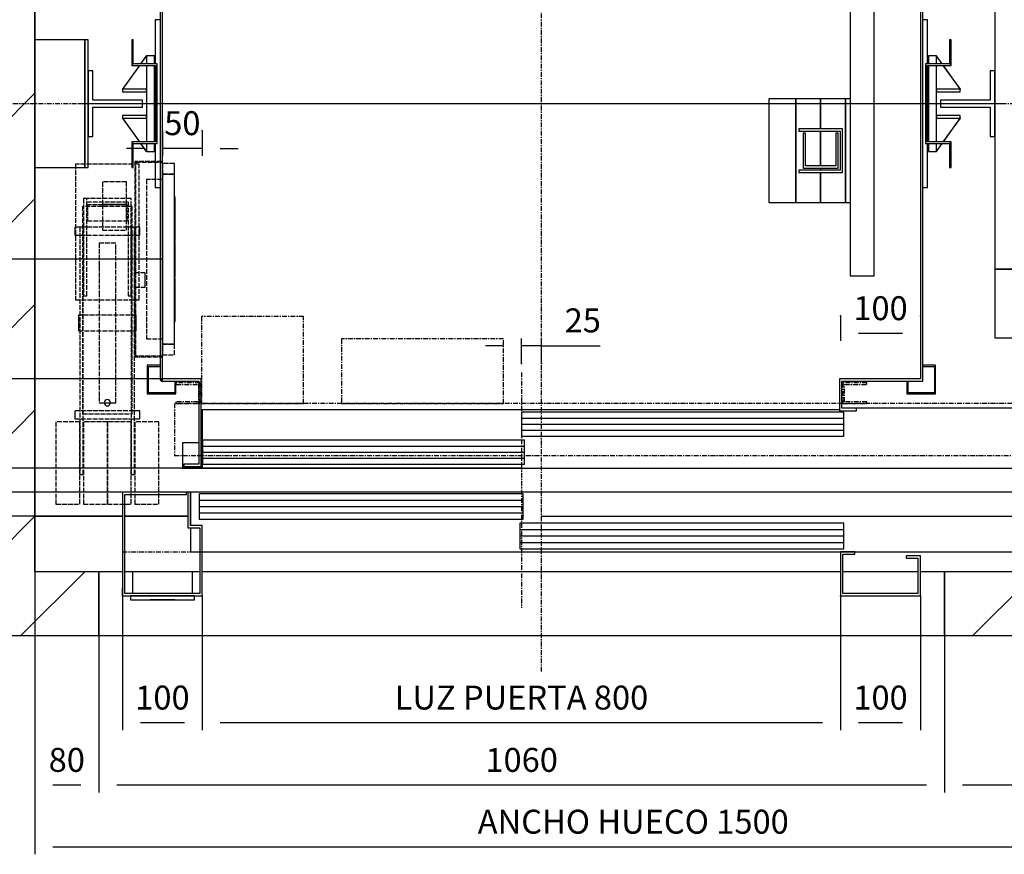
# Model space of a CAD drawing. Extents: x 10 to 2370, y 10 to 287.
# Drawn here: x 54 to 136, y 114 to 183 of the extents above; entities that cross this region are included whole.
import ezdxf

# ---------------------------------------------------------------- set-up
doc = ezdxf.new("R2010")
doc.units = 0
doc.header["$LTSCALE"] = 0.5
doc.header["$MEASUREMENT"] = 0
doc.linetypes.add('ACAD_ISO02W100', pattern=[15, 12, -3])
doc.linetypes.add('ACAD_ISO10W100', pattern=[18.5, 12, -3, 0.5, -3])
doc.layers.get('0').update_dxf_attribs({"linetype": 'CONTINUOUS'})
for name, color, linetype in [('3', 5, 'ACAD_ISO02W100'), ('6', 7, 'CONTINUOUS'), ('7', 6, 'ACAD_ISO10W100'), ('8', 3, 'CONTINUOUS'), ('9', 7, 'CONTINUOUS')]:
    doc.layers.add(name, color=color, linetype=linetype)
doc.styles.add('LD', font='ARIALUNI.TTF')
doc.dimstyles.new('LIFT', dxfattribs={"dimtxt": 2, "dimasz": 1.5, "dimexe": 0.6, "dimexo": 0, "dimgap": 0.5, "dimtad": 1, "dimdec": 0, "dimzin": 0, "dimdsep": 46, "dimtxsty": 'LD', "dimcen": 0, "dimdle": 3.5, "dimclrd": 1, "dimclre": 1, "dimclrt": 5, "dimadec": 0, "dimazin": 0, "dimtfac": 1, "dimtdec": 0, "dimtix": 1, "dimtmove": 1, "dimatfit": 3, "dimfxl": 0, "dimtolj": 1, "dimtzin": 0, "dimarcsym": 0})

# ---------------------------------------------------------------- blocks, each defined once
blk = doc.blocks.new('LD_20170427103204_00000003')
for p, q in [((0, -70), (0, 1300)), ((0, 957), (0, 597)), ((0, 437), (0, 0)), ((0, 0), (110, 0)), ((110, 0), (0, 0)), ((0, 0), (0, -70)), ((113, 0), (192, 0)), ((192, 0), (113, 0)), ((80.25, -70), (0, -70)), ((80.25, -150), (80.25, -70)), ((1500.25, -70), (1140.25, -70)), ((1140.25, -70), (1140.25, -150)), ((-150, -150), (0, -150)), ((0, -150), (80.25, -150)), ((1140.25, -150), (1500.25, -150))]:
    blk.add_line(p, q)
blk = doc.blocks.new('LD_20170427103204_00000004')
for p, q in [((62.75, 80), (0, 80)), ((0, 80), (0, -80)), ((66.75, 80), (62.75, 80)), ((62.75, 80), (62.75, -80)), ((62.75, -80), (62.75, 80)), ((66.75, -80), (66.75, 80)), ((0, -80), (62.75, -80)), ((62.75, -80), (66.75, -80))]:
    blk.add_line(p, q)
blk = doc.blocks.new('LD_20170427103204_00000005')
at = {"layer": '7'}
for p, q in [((0, -712), (0, 978)), ((-830, 0), (1060.25, 0))]:
    blk.add_line(p, q, dxfattribs=at)
blk = doc.blocks.new('*D53')
at = {"layer": '9', "color": 1}
for p, q in [((168.78, 176.467), (170.88, 176.467)), ((170.28, 174.967), (170.28, 143.5)), ((97.333, 142), (170.88, 142))]:
    blk.add_line(p, q, dxfattribs=at)
for p in [(168.79, 176.467), (97.343, 142)]:
    blk.add_point(p, dxfattribs=at)
for points in [[(170.28, 176.467), (170.53, 174.967), (170.03, 174.967), (170.28, 176.467)], [(170.28, 142), (170.03, 143.5), (170.53, 143.5), (170.28, 142)]]:
    blk.add_solid(points, dxfattribs=at)
at = {"layer": '9', "color": 5, "insert": (169.78, 159.233), "char_height": 2, "attachment_point": 8, "rotation": 90, "style": 'LD'}
blk.add_mtext('517', dxfattribs=at)
blk = doc.blocks.new('LD_20170427103204_00000014')
for p, q in [((0, 498.5), (-4, 498.5)), ((-4, 498.5), (-4, 368.5)), ((0, 368.5), (0, 498.5)), ((-297, 473.5), (-297, 387.5)), ((-70, 473.5), (-297, 473.5)), ((-230, 476.5), (-230, 473.5)), ((-4, 476.5), (-230, 476.5)), ((-70, 387.5), (-70, 473.5)), ((-4, 390.5), (-4, 476.5)), ((-267, 387.5), (-297, 387.5)), ((-297, 387.5), (-297, -387.5)), ((-297, 387.5), (-70, 387.5)), ((-267, -387.5), (-267, 387.5)), ((-70, 390.5), (-4, 390.5)), ((-4, 368.5), (0, 368.5)), ((0, -368.5), (-4, -368.5)), ((-4, -368.5), (-4, -498.5)), ((0, -498.5), (0, -368.5)), ((-297, -387.5), (-267, -387.5)), ((-70, -387.5), (-297, -387.5)), ((-297, -387.5), (-297, -473.5)), ((-70, -473.5), (-70, -387.5)), ((-4, -390.5), (-70, -390.5)), ((-4, -476.5), (-4, -390.5)), ((-297, -473.5), (-70, -473.5)), ((-230, -473.5), (-230, -476.5)), ((-230, -476.5), (-4, -476.5)), ((-4, -498.5), (0, -498.5))]:
    blk.add_line(p, q)
blk = doc.blocks.new('LD_20170427103204_00000015')
for p, q in [((-478, 528), (-478, -526.5)), ((478, 528), (-478, 528)), ((-475, -526.5), (-475, 525)), ((-475, 525), (475, 525)), ((475, 525), (475, -525)), ((478, -528), (478, 528)), ((-478, -526.5), (-475, -526.5)), ((-426.5, -525), (-476.5, -525)), ((-476.5, -525), (-476.5, -528)), ((-476.5, -528), (-429.5, -528)), ((-429.5, -528), (-429.5, -632)), ((-426.5, -635), (-426.5, -525)), ((373.5, -525), (373.5, -565)), ((475, -525), (373.5, -525)), ((376.5, -562), (376.5, -528)), ((376.5, -528), (478, -528)), ((-426.5, -563.5), (373.5, -563.5)), ((373.5, -565), (395, -565)), ((395, -562), (376.5, -562)), ((395, -565), (395, -562)), ((-429.5, -632), (-448, -632)), ((-448, -632), (-448, -635)), ((-448, -635), (-426.5, -635))]:
    blk.add_line(p, q)
blk = doc.blocks.new('LD_20170427103204_00000016')
for p, q in [((-484, 105), (-484, 50)), ((-478, 105), (-484, 105)), ((484, 105), (478, 105)), ((484, 50), (484, 105)), ((-511.5, 80), (-513.5, 80)), ((-513.5, 80), (-513.5, 50)), ((-511.5, 50), (-511.5, 80)), ((513.5, 80), (511.5, 80)), ((511.5, 80), (511.5, 50)), ((513.5, 50), (513.5, 80)), ((-513.5, 50), (-513.5, 48)), ((-481.5, 50), (-513.5, 50)), ((-513.5, 50), (-511.5, 50)), ((-481.5, -50), (-481.5, 50)), ((513.5, 50), (481.5, 50)), ((481.5, 50), (481.5, -50)), ((511.5, 50), (513.5, 50)), ((513.5, 48), (513.5, 50)), ((-513.5, 48), (-483.5, 48)), ((-484, 48), (-484, -48)), ((-483.5, 48), (-483.5, -48)), ((483.5, 48), (513.5, 48)), ((483.5, -48), (483.5, 48)), ((484, -48), (484, 48)), ((-513.5, -48), (-513.5, -50)), ((-483.5, -48), (-513.5, -48)), ((513.5, -48), (483.5, -48)), ((513.5, -50), (513.5, -48)), ((-513.5, -50), (-481.5, -50)), ((-511.5, -50), (-513.5, -50)), ((-513.5, -50), (-513.5, -80)), ((-511.5, -80), (-511.5, -50)), ((-484, -50), (-484, -105)), ((481.5, -50), (513.5, -50)), ((484, -105), (484, -50)), ((513.5, -50), (511.5, -50)), ((511.5, -50), (511.5, -80)), ((513.5, -80), (513.5, -50)), ((-513.5, -80), (-511.5, -80)), ((511.5, -80), (513.5, -80)), ((-484, -105), (-478, -105)), ((478, -105), (484, -105))]:
    blk.add_line(p, q)
blk = doc.blocks.new('LD_20170427103204_00000017')
for p, q in [((34.125, 41.25), (28.125, 41.25)), ((28.125, 41.25), (28.125, 4.5)), ((34.125, -41.25), (34.125, 41.25)), ((28.125, 4.5), (-34.125, 4.5)), ((-34.125, 4.5), (-34.125, -4.5)), ((-34.125, -4.5), (28.125, -4.5)), ((28.125, -4.5), (28.125, -41.25)), ((28.125, -41.25), (34.125, -41.25))]:
    blk.add_line(p, q)
blk = doc.blocks.new('LD_20170427103204_00000018')
at = {"layer": '3'}
for p, q in [((40, 199), (-40, 199)), ((-40, 199), (-40, 29)), ((40, 29), (40, 199)), ((23.8, 176.8), (-6.2, 176.8)), ((-6.2, 176.8), (-6.2, 148.7)), ((23.8, 148.7), (23.8, 176.8)), ((29.9, 156), (-29.9, 156)), ((-29.9, 156), (-29.9, 34)), ((-29.8, 156), (-29.8, 34)), ((-29.8, 156), (-29.8, 34)), ((-25.8, 156), (-29.8, 156)), ((-25.8, 156), (-29.8, 156)), ((-25.9, 152), (25.9, 152)), ((-25.9, 34), (-25.9, 152)), ((-25.8, 34), (-25.8, 156)), ((-25.8, 34), (-25.8, 156)), ((-6.2, 148.7), (-6.2, 116.2)), ((23.8, 148.7), (-6.2, 148.7)), ((-6.2, 148.7), (23.8, 148.7)), ((23.8, 116.2), (23.8, 148.7)), ((25.9, 152), (25.9, 34)), ((29.9, 34), (29.9, 156)), ((31, 146), (-31, 146)), ((-31, 146), (-31, -114)), ((-25, 148), (-25, 128)), ((25, 148), (-25, 148)), ((25, 128), (25, 148)), ((31, -114), (31, 146)), ((-25, 128), (25, 128)), ((-40.9, 120), (-40.9, 119.6)), ((40.8, 120), (-40.9, 120)), ((-40.9, 119.6), (-40.9, 118.5)), ((-40.9, 118.5), (-40.9, 116.9)), ((-40.9, 116.9), (-40.9, 115)), ((-40.9, 115), (-40.9, 113.1)), ((-40.9, 113.1), (-40.9, 111.5)), ((-40.9, 111.5), (-40.9, 110.4)), ((-30.5, 120), (-34.5, 120)), ((-34.5, 120), (-34.5, -190)), ((-30.5, -190), (-30.5, 120)), ((-6.2, 116.2), (23.8, 116.2)), ((34, 120), (30, 120)), ((30, 120), (30, -190)), ((34, -190), (34, 120)), ((40.8, 119.6), (40.8, 120)), ((40.8, 118.5), (40.8, 119.6)), ((40.8, 116.9), (40.8, 118.5)), ((40.8, 115), (40.8, 116.9)), ((40.8, 113.1), (40.8, 115)), ((40.8, 111.5), (40.8, 113.1)), ((40.8, 110.4), (40.8, 111.5)), ((-40.9, 110.4), (-40.9, 110)), ((-40.9, 110), (40.8, 110)), ((-10.5, 100), (-10.5, 92.4)), ((10.5, 100), (-10.5, 100)), ((10.5, 92.4), (10.5, 100)), ((40.8, 110), (40.8, 110.4)), ((-10.5, 92.4), (-10.5, 70.7)), ((10.5, 70.7), (10.5, 92.4)), ((-10.5, 70.7), (-10.5, 38.3)), ((10.5, 38.3), (10.5, 70.7)), ((34.5, 63), (34.5, 62.3)), ((47.5, 63), (34.5, 63)), ((34.5, 62.3), (34.5, 60.4)), ((47.5, 62.3), (47.5, 63)), ((47.5, 60.4), (47.5, 62.3)), ((34.5, 60.4), (34.5, 57.4)), ((34.5, 57.4), (34.5, 54)), ((34.5, 54), (34.5, 50.6)), ((34.5, 50.6), (34.5, 47.6)), ((47.5, 57.4), (47.5, 60.4)), ((47.5, 54), (47.5, 57.4)), ((47.5, 50.6), (47.5, 54)), ((47.5, 47.6), (47.5, 50.6)), ((-10.5, 38.3), (-10.5, 0)), ((10.5, 0), (10.5, 38.3)), ((34.5, 47.6), (34.5, 45.7)), ((34.5, 45.7), (34.5, 45)), ((34.5, 45), (47.5, 45)), ((47.5, 45.7), (47.5, 47.6)), ((47.5, 45), (47.5, 45.7)), ((-40, 29), (40, 29)), ((-29.9, 34), (-25.9, 34)), ((-29.8, 34), (-25.8, 34)), ((-29.8, 34), (-25.8, 34)), ((25.9, 34), (29.9, 34)), ((-36.2, 9.8), (-36.2, 9.1)), ((36.2, 9.8), (-36.2, 9.8)), ((-36.2, 9.1), (-36.2, 7)), ((-36.2, 7), (-36.2, 3.8)), ((-36.2, 3.8), (-36.2, 0)), ((36.2, 9.1), (36.2, 9.8)), ((36.2, 7), (36.2, 9.1)), ((36.2, 3.8), (36.2, 7)), ((36.2, 0), (36.2, 3.8)), ((-36.2, 0), (-36.2, -3.8)), ((-36.2, -3.8), (-36.2, -7)), ((-36.2, -7), (-36.2, -9.1)), ((-36.2, -9.1), (-36.2, -9.8)), ((-36.2, -9.8), (36.2, -9.8)), ((-10.5, 0), (-10.5, -38.3)), ((10.5, -38.3), (10.5, 0)), ((36.2, -3.8), (36.2, 0)), ((36.2, -7), (36.2, -3.8)), ((36.2, -9.1), (36.2, -7)), ((36.2, -9.8), (36.2, -9.1)), ((-10.5, -38.3), (-10.5, -70.7)), ((10.5, -70.7), (10.5, -38.3)), ((-10.5, -70.7), (-10.5, -92.4)), ((10.5, -92.4), (10.5, -70.7)), ((-10.5, -92.4), (-10.5, -100)), ((-3.7, -98.5), (-4, -100)), ((-2.8, -97.2), (-3.7, -98.5)), ((-1.5, -96.3), (-2.8, -97.2)), ((0, -96), (-1.5, -96.3)), ((1.5, -96.3), (0, -96)), ((2.8, -97.2), (1.5, -96.3)), ((3.7, -98.5), (2.8, -97.2)), ((4, -100), (3.7, -98.5)), ((10.5, -100), (10.5, -92.4)), ((-40.9, -110), (-40.9, -110.4)), ((40.8, -110), (-40.9, -110)), ((-40.9, -110.4), (-40.9, -111.5)), ((-10.5, -100), (10.5, -100)), ((-4, -100), (-3.7, -101.5)), ((-3.7, -101.5), (-2.8, -102.8)), ((-2.8, -102.8), (-1.5, -103.7)), ((-1.5, -103.7), (0, -104)), ((0, -104), (1.5, -103.7)), ((1.5, -103.7), (2.8, -102.8)), ((2.8, -102.8), (3.7, -101.5)), ((3.7, -101.5), (4, -100)), ((40.8, -110.4), (40.8, -110)), ((40.8, -111.5), (40.8, -110.4)), ((-40.9, -111.5), (-40.9, -113.1)), ((-40.9, -113.1), (-40.9, -115)), ((-40.9, -115), (-40.9, -116.9)), ((-40.9, -116.9), (-40.9, -118.5)), ((-40.9, -118.5), (-40.9, -119.6)), ((-40.9, -119.6), (-40.9, -120)), ((-40.9, -120), (40.8, -120)), ((-31, -114), (31, -114)), ((40.8, -113.1), (40.8, -111.5)), ((40.8, -115), (40.8, -113.1)), ((40.8, -116.9), (40.8, -115)), ((40.8, -118.5), (40.8, -116.9)), ((40.8, -119.6), (40.8, -118.5)), ((40.8, -120), (40.8, -119.6)), ((-34.5, -124), (-64.5, -124)), ((-64.5, -124), (-64.5, -227)), ((-34.5, -227), (-34.5, -124)), ((0, -124), (-30, -124)), ((-30, -124), (-30, -227)), ((30, -124), (0, -124)), ((0, -124), (0, -227)), ((0, -227), (0, -124)), ((30, -227), (30, -124)), ((64.5, -124), (34.5, -124)), ((34.5, -124), (34.5, -227)), ((64.5, -227), (64.5, -124)), ((-34.5, -190), (-30.5, -190)), ((30, -190), (34, -190)), ((-64.5, -227), (-34.5, -227)), ((-30, -227), (0, -227)), ((0, -227), (30, -227)), ((34.5, -227), (64.5, -227))]:
    blk.add_line(p, q, dxfattribs=at)
blk = doc.blocks.new('LD_20170427103204_00000019')
for p, q in [((-28.125, 41.25), (-34.125, 41.25)), ((-34.125, 41.25), (-34.125, -41.25)), ((-28.125, 4.5), (-28.125, 41.25)), ((34.125, 4.5), (-28.125, 4.5)), ((34.125, -4.5), (34.125, 4.5)), ((-28.125, -4.5), (34.125, -4.5)), ((-28.125, -41.25), (-28.125, -4.5)), ((-34.125, -41.25), (-28.125, -41.25))]:
    blk.add_line(p, q)
blk = doc.blocks.new('LD_20170427103204_0000001A')
for p, q in [((-0.1, 60.1), (-7.3, 50)), ((-7, 50), (0.1, 59.9)), ((0.1, 59.9), (-0.1, 60.1)), ((10, 60), (0, 60)), ((0, 60), (0, 50)), ((10, 50), (10, 60)), ((-8.7, 48), (-30.1, 18.1)), ((-29.9, 17.9), (-8.4, 48)), ((0, 48), (0, -48)), ((10, -48), (10, 48)), ((-30.1, 18.1), (-29.9, 17.9)), ((-30, 18.2), (-30, 14.8)), ((0, 18.2), (-30, 18.2)), ((-30, 14.8), (0, 14.8)), ((0, 14.8), (0, 18.2)), ((-29.9, -17.9), (-30.1, -18.1)), ((-30.1, -18.1), (-8.7, -48)), ((-30, -14.8), (-30, -18.2)), ((0, -14.8), (-30, -14.8)), ((-30, -18.2), (0, -18.2)), ((-8.4, -48), (-29.9, -17.9)), ((0, -18.2), (0, -14.8)), ((-7.3, -50), (-0.1, -60.1)), ((0.1, -59.9), (-7, -50)), ((-0.1, -60.1), (0.1, -59.9)), ((0, -50), (0, -60)), ((0, -60), (10, -60)), ((10, -60), (10, -50))]:
    blk.add_line(p, q)
blk = doc.blocks.new('LD_20170427103204_0000001B')
for p, q in [((0, 60), (-10, 60)), ((-10, 60), (-10, 50)), ((0.1, 60.1), (-0.1, 59.9)), ((-0.1, 59.9), (7, 50)), ((0, 50), (0, 60)), ((7.3, 50), (0.1, 60.1)), ((-10, 48), (-10, -48)), ((0, -48), (0, 48)), ((8.4, 48), (29.9, 17.9)), ((30.1, 18.1), (8.7, 48)), ((30, 18.2), (0, 18.2)), ((0, 18.2), (0, 14.8)), ((0, 14.8), (30, 14.8)), ((29.9, 17.9), (30.1, 18.1)), ((30, 14.8), (30, 18.2)), ((30, -14.8), (0, -14.8)), ((0, -14.8), (0, -18.2)), ((0, -18.2), (30, -18.2)), ((29.9, -17.9), (8.4, -48)), ((8.7, -48), (30.1, -18.1)), ((30.1, -18.1), (29.9, -17.9)), ((30, -18.2), (30, -14.8)), ((-10, -50), (-10, -60)), ((-10, -60), (0, -60)), ((7, -50), (-0.1, -59.9)), ((-0.1, -59.9), (0.1, -60.1)), ((0, -60), (0, -50)), ((0.1, -60.1), (7.3, -50))]:
    blk.add_line(p, q)
blk = doc.blocks.new('LD_20170427103204_0000001C')
at = {"layer": '7'}
blk.add_line((-579.125, 0), (579.125, 0), dxfattribs=at)
blk = doc.blocks.new('*D84')
at = {"layer": '9', "color": 1}
for p, q in [((65.667, 223.467), (36.691, 223.467)), ((37.291, 221.967), (37.291, 154.967)), ((65.667, 153.467), (36.691, 153.467))]:
    blk.add_line(p, q, dxfattribs=at)
for p in [(65.657, 223.467), (65.657, 153.467)]:
    blk.add_point(p, dxfattribs=at)
for points in [[(37.291, 223.467), (37.541, 221.967), (37.041, 221.967), (37.291, 223.467)], [(37.291, 153.467), (37.041, 154.967), (37.541, 154.967), (37.291, 153.467)]]:
    blk.add_solid(points, dxfattribs=at)
at = {"layer": '9', "color": 5, "insert": (36.791, 188.467), "char_height": 2, "attachment_point": 8, "rotation": 90, "style": 'LD'}
blk.add_mtext('FONDO EXTERNO CABINA 1050', dxfattribs=at)
blk = doc.blocks.new('*D85')
at = {"layer": '9', "color": 1}
for p, q in [((65.667, 174.21), (65.667, 172.11)), ((69, 174.21), (69, 172.11)), ((64.167, 172.71), (62.667, 172.71)), ((69, 172.71), (65.667, 172.71)), ((70.5, 172.71), (72, 172.71))]:
    blk.add_line(p, q, dxfattribs=at)
for p in [(65.667, 174.2), (69, 174.2)]:
    blk.add_point(p, dxfattribs=at)
for points in [[(65.667, 172.71), (64.167, 172.46), (64.167, 172.96), (65.667, 172.71)], [(69, 172.71), (70.5, 172.96), (70.5, 172.46), (69, 172.71)]]:
    blk.add_solid(points, dxfattribs=at)
at = {"layer": '9', "color": 5, "insert": (67.333, 173.21), "char_height": 2, "attachment_point": 8, "style": 'LD'}
blk.add_mtext('50', dxfattribs=at)
blk = doc.blocks.new('LD_20170427103204_00000021')
for p, q in [((-458, 724), (-494, 724)), ((-494, 724), (-494, 688)), ((-492.5, 722.5), (-459.5, 722.5)), ((-492.5, 689.5), (-492.5, 722.5)), ((-459.5, 722.5), (-459.5, 708)), ((-458, 708), (-458, 724)), ((458, 724), (458, 708)), ((494, 724), (458, 724)), ((459.5, 708), (459.5, 722.5)), ((459.5, 722.5), (492.5, 722.5)), ((492.5, 722.5), (492.5, 689.5)), ((494, 688), (494, 724)), ((-494, 688), (-478, 688)), ((-478, 689.5), (-492.5, 689.5)), ((492.5, 689.5), (478, 689.5)), ((478, 688), (494, 688)), ((-494, -328), (-494, -364)), ((-478, -328), (-494, -328)), ((-492.5, -362.5), (-492.5, -329.5)), ((-492.5, -329.5), (-478, -329.5)), ((494, -328), (478, -328)), ((478, -329.5), (492.5, -329.5)), ((492.5, -329.5), (492.5, -362.5)), ((494, -364), (494, -328)), ((-459.5, -348), (-459.5, -362.5)), ((-458, -364), (-458, -348)), ((458, -348), (458, -364)), ((459.5, -362.5), (459.5, -348)), ((-494, -364), (-458, -364)), ((-459.5, -362.5), (-492.5, -362.5)), ((458, -364), (494, -364)), ((492.5, -362.5), (459.5, -362.5))]:
    blk.add_line(p, q)
blk = doc.blocks.new('LD_20170427103204_00000022')
for p, q in [((825, 75), (420, 75)), ((-400, 73.5), (-400, 0)), ((403.95, 70), (0.05, 70)), ((0.05, 70), (0.05, 40)), ((403.95, 40), (403.95, 70)), ((0.05, 40), (403.95, 40)), ((-425, 31.8), (-425, 3)), ((-404.5, 31.8), (-425, 31.8)), ((-400, 31.8), (-401.5, 31.8)), ((3.95, 35), (-399.95, 35)), ((-399.95, 35), (-399.95, 5)), ((3.95, 5), (3.95, 35)), ((-425, 3), (-425, 0)), ((-423, 3), (-425, 3)), ((-425, 0), (-400, 0)), ((-400, 3), (-401.5, 3)), ((-400, 0), (825, 0)), ((-399.95, 5), (3.95, 5))]:
    blk.add_line(p, q)
at = {"layer": '7'}
for p, q in [((-273, 190), (-401, 190)), ((-401, 190), (-401, 81)), ((-273, 81), (-273, 190)), ((-22.5, 162), (-225.5, 162)), ((-225.5, 162), (-225.5, 81)), ((-22.5, 81), (-22.5, 162)), ((0, 120), (0, -175)), ((-403, 107), (-433, 107)), ((-433, 107), (-433, 105)), ((-433, 105), (-405, 105)), ((-405, 105), (-405, 83)), ((-403, 81), (-403, 107)), ((403, 107), (403, 81)), ((433, 107), (403, 107)), ((405, 83), (405, 105)), ((405, 105), (433, 105)), ((433, 105), (433, 107)), ((825, 81), (-435, 81)), ((-435, 81), (-435, 16)), ((-405, 83), (-433, 83)), ((-433, 83), (-433, 81)), ((-433, 81), (-403, 81)), ((-401, 81), (-273, 81)), ((-225.5, 81), (-22.5, 81)), ((403, 81), (433, 81)), ((433, 83), (405, 83)), ((433, 81), (433, 83)), ((-435, 16), (825, 16))]:
    blk.add_line(p, q, dxfattribs=at)
at = {"layer": '8'}
for p, q in [((0, 62.5), (404, 62.5)), ((0, 55), (404, 55)), ((0, 47.5), (404, 47.5)), ((-400, 27.5), (4, 27.5)), ((-400, 20), (4, 20)), ((-400, 12.5), (4, 12.5))]:
    blk.add_line(p, q, dxfattribs=at)
blk = doc.blocks.new('*D88')
at = {"layer": '9', "color": 1}
for p, q in [((95.667, 154.725), (95.667, 156.825)), ((97.333, 154.725), (97.333, 156.825)), ((94.167, 156.225), (92.667, 156.225)), ((97.333, 156.225), (95.667, 156.225)), ((97.333, 156.225), (102.244, 156.225)), ((98.833, 156.225), (100.333, 156.225))]:
    blk.add_line(p, q, dxfattribs=at)
for p in [(95.667, 154.735), (97.333, 154.735)]:
    blk.add_point(p, dxfattribs=at)
for points in [[(95.667, 156.225), (94.167, 155.975), (94.167, 156.475), (95.667, 156.225)], [(97.333, 156.225), (98.833, 156.475), (98.833, 155.975), (97.333, 156.225)]]:
    blk.add_solid(points, dxfattribs=at)
at = {"layer": '9', "color": 5, "insert": (100.789, 156.725), "char_height": 2, "attachment_point": 8, "style": 'LD'}
blk.add_mtext('25', dxfattribs=at)
blk = doc.blocks.new('*D89')
at = {"layer": '9', "color": 1}
for p, q in [((122.333, 158.745), (122.333, 156.645)), ((129, 158.745), (129, 156.645)), ((127.5, 157.245), (123.833, 157.245))]:
    blk.add_line(p, q, dxfattribs=at)
for p in [(122.333, 158.735), (129, 158.735)]:
    blk.add_point(p, dxfattribs=at)
for points in [[(122.333, 157.245), (123.833, 157.495), (123.833, 156.995), (122.333, 157.245)], [(129, 157.245), (127.5, 156.995), (127.5, 157.495), (129, 157.245)]]:
    blk.add_solid(points, dxfattribs=at)
at = {"layer": '9', "color": 5, "insert": (125.667, 157.745), "char_height": 2, "attachment_point": 8, "style": 'LD'}
blk.add_mtext('100', dxfattribs=at)
blk = doc.blocks.new('LD_20170427103204_00000023')
for p, q in [((794, 987), (760, 987)), ((760, 987), (760, 857)), ((794, 857), (794, 987)), ((825, 987), (794, 987)), ((794, 987), (794, 857)), ((856, 987), (825, 987)), ((825, 987), (825, 949.5)), ((825, 949.5), (825, 987)), ((890, 987), (856, 987)), ((856, 987), (856, 857)), ((856, 857), (856, 987)), ((892, 979), (862, 979)), ((862, 979), (862, 129)), ((890, 979), (890, 987)), ((892, 129), (892, 979)), ((852.5, 949.5), (797.5, 949.5)), ((797.5, 949.5), (797.5, 946.5)), ((797.5, 946.5), (849.5, 946.5)), ((847, 944), (803, 944)), ((803, 944), (803, 900)), ((806, 941), (844, 941)), ((806, 900), (806, 941)), ((825, 946.5), (825, 944)), ((825, 944), (825, 946.5)), ((825, 941), (825, 897.5)), ((825, 897.5), (825, 941)), ((844, 941), (844, 900)), ((847, 900), (847, 944)), ((849.5, 946.5), (849.5, 897.5)), ((852.5, 894.5), (852.5, 949.5)), ((849.5, 897.5), (797.5, 897.5)), ((797.5, 897.5), (797.5, 894.5)), ((797.5, 894.5), (852.5, 894.5)), ((803, 900), (806, 900)), ((825, 894.5), (825, 857)), ((825, 857), (825, 894.5)), ((844, 900), (847, 900)), ((760, 857), (794, 857)), ((794, 857), (825, 857)), ((825, 857), (856, 857)), ((856, 857), (862, 857)), ((794, 351), (760, 351)), ((760, 351), (760, 221)), ((794, 221), (794, 351)), ((825, 351), (794, 351)), ((794, 351), (794, 221)), ((856, 351), (825, 351)), ((825, 351), (825, 313.5)), ((825, 313.5), (825, 351)), ((862, 351), (856, 351)), ((856, 351), (856, 221)), ((856, 221), (856, 351)), ((852.5, 313.5), (797.5, 313.5)), ((797.5, 313.5), (797.5, 310.5)), ((797.5, 310.5), (849.5, 310.5)), ((825, 310.5), (825, 267)), ((825, 267), (825, 310.5)), ((849.5, 310.5), (849.5, 261.5)), ((852.5, 258.5), (852.5, 313.5)), ((803, 308), (803, 264)), ((806, 308), (803, 308)), ((806, 267), (806, 308)), ((844, 308), (844, 267)), ((847, 308), (844, 308)), ((847, 264), (847, 308)), ((849.5, 261.5), (797.5, 261.5)), ((797.5, 261.5), (797.5, 258.5)), ((803, 264), (847, 264)), ((844, 267), (806, 267)), ((825, 264), (825, 261.5)), ((825, 261.5), (825, 264)), ((797.5, 258.5), (852.5, 258.5)), ((825, 258.5), (825, 221)), ((825, 221), (825, 258.5)), ((760, 221), (794, 221)), ((794, 221), (825, 221)), ((825, 221), (856, 221)), ((856, 221), (862, 221)), ((862, 129), (892, 129))]:
    blk.add_line(p, q)
blk = doc.blocks.new('LD_20170427103204_00000024')
at = {"layer": '3'}
for p, q in [((0, 120), (0, -120)), ((15, 120), (0, 120)), ((0, 120), (0, 106.5)), ((15, 120), (0, 120)), ((15, 120), (0, 120)), ((0, 120), (0, 106.5)), ((15, -120), (15, 120)), ((15, 106.5), (15, 120)), ((15, 106.5), (15, 120)), ((0, 100), (-20, 100)), ((-20, 100), (-20, -100)), ((15, 106.5), (0, 106.5)), ((0, 106.5), (0, -106.5)), ((0, 106.5), (0, -106.5)), ((15, 106.5), (0, 106.5)), ((0, 106.5), (15, 106.5)), ((0, 106.5), (15, 106.5)), ((0, -100), (0, 100)), ((15, -106.5), (15, 106.5)), ((15, -106.5), (15, 106.5)), ((16, 78), (15, 78)), ((15, 78), (15, 34)), ((16, 78), (15, 78)), ((15, 78), (15, 34)), ((16, 78), (15, 78)), ((15, 78), (15, 34)), ((16, 78), (15, 78)), ((15, 78), (15, 34)), ((16, 78), (15, 78)), ((15, 78), (15, 34)), ((16, 78), (15, 78)), ((15, 78), (15, 34)), ((16, 78), (15, 78)), ((15, 78), (15, 34)), ((16, 78), (15, 78)), ((15, 78), (15, 34)), ((16, 74.8), (15, 74.8)), ((15, 74.8), (15, -74.8)), ((16, 74.8), (15, 74.8)), ((15, 74.8), (15, -74.8)), ((16, 34), (16, 78)), ((16, 34), (16, 78)), ((16, 34), (16, 78)), ((16, 34), (16, 78)), ((16, 34), (16, 78)), ((16, 34), (16, 78)), ((16, 34), (16, 78)), ((16, 34), (16, 78)), ((16, -74.8), (16, 74.8)), ((16, -74.8), (16, 74.8)), ((16, 59), (15, 59)), ((15, 59), (15, 25)), ((16, 25), (16, 59)), ((15, 34), (16, 34)), ((15, 34), (16, 34)), ((15, 34), (16, 34)), ((15, 34), (16, 34)), ((15, 34), (16, 34)), ((15, 34), (16, 34)), ((15, 34), (16, 34)), ((15, 34), (16, 34)), ((15, 25), (16, 25)), ((16, 22), (15, 22)), ((15, 22), (15, -22)), ((16, 22), (15, 22)), ((15, 22), (15, -22)), ((16, 22), (15, 22)), ((15, 22), (15, -22)), ((16, 22), (15, 22)), ((15, 22), (15, -22)), ((16, 22), (15, 22)), ((15, 22), (15, -22)), ((16, 22), (15, 22)), ((15, 22), (15, -22)), ((16, 22), (15, 22)), ((15, 22), (15, -22)), ((16, 22), (15, 22)), ((15, 22), (15, -22)), ((16, 17), (15, 17)), ((15, 17), (15, -17)), ((16, 14), (15, 14)), ((15, 14), (15, 12.9)), ((15, 12.9), (15, 9.9)), ((16, -22), (16, 22)), ((16, -22), (16, 22)), ((16, -22), (16, 22)), ((16, -22), (16, 22)), ((16, -22), (16, 22)), ((16, -22), (16, 22)), ((16, -22), (16, 22)), ((16, -22), (16, 22)), ((16, -17), (16, 17)), ((16, 12.9), (16, 14)), ((16, 9.9), (16, 12.9)), ((15, 9.9), (15, 5.4)), ((15, 5.4), (15, 0)), ((15, 0), (15, -5.4)), ((16, 5.4), (16, 9.9)), ((16, 0), (16, 5.4)), ((16, -5.4), (16, 0)), ((15, -5.4), (15, -9.9)), ((15, -9.9), (15, -12.9)), ((16, -9.9), (16, -5.4)), ((16, -12.9), (16, -9.9)), ((15, -12.9), (15, -14)), ((15, -14), (16, -14)), ((15, -17), (16, -17)), ((15, -22), (16, -22)), ((15, -22), (16, -22)), ((15, -22), (16, -22)), ((15, -22), (16, -22)), ((15, -22), (16, -22)), ((15, -22), (16, -22)), ((15, -22), (16, -22)), ((15, -22), (16, -22)), ((16, -14), (16, -12.9)), ((16, -25), (15, -25)), ((15, -25), (15, -59)), ((16, -34), (15, -34)), ((15, -34), (15, -78)), ((16, -34), (15, -34)), ((15, -34), (15, -78)), ((16, -34), (15, -34)), ((15, -34), (15, -78)), ((16, -34), (15, -34)), ((15, -34), (15, -78)), ((16, -34), (15, -34)), ((15, -34), (15, -78)), ((16, -34), (15, -34)), ((15, -34), (15, -78)), ((16, -34), (15, -34)), ((15, -34), (15, -78)), ((16, -34), (15, -34)), ((15, -34), (15, -78)), ((16, -59), (16, -25)), ((16, -78), (16, -34)), ((16, -78), (16, -34)), ((16, -78), (16, -34)), ((16, -78), (16, -34)), ((16, -78), (16, -34)), ((16, -78), (16, -34)), ((16, -78), (16, -34)), ((16, -78), (16, -34)), ((15, -59), (16, -59)), ((15, -74.8), (16, -74.8)), ((15, -74.8), (16, -74.8)), ((15, -78), (16, -78)), ((15, -78), (16, -78)), ((15, -78), (16, -78)), ((15, -78), (16, -78)), ((15, -78), (16, -78)), ((15, -78), (16, -78)), ((15, -78), (16, -78)), ((15, -78), (16, -78)), ((-20, -100), (0, -100)), ((0, -106.5), (15, -106.5)), ((0, -106.5), (0, -120)), ((15, -106.5), (0, -106.5)), ((0, -106.5), (15, -106.5)), ((15, -106.5), (0, -106.5)), ((0, -106.5), (0, -120)), ((15, -120), (15, -106.5)), ((15, -120), (15, -106.5)), ((0, -120), (15, -120)), ((0, -120), (15, -120)), ((0, -120), (15, -120))]:
    blk.add_line(p, q, dxfattribs=at)
blk = doc.blocks.new('LD_20170427103204_00000025')
at = {"layer": '3'}
for p, q in [((-34.5, 122.5), (-34.5, -122.5)), ((-0.5, 122.5), (-34.5, 122.5)), ((-33.5, -121.5), (-33.5, 121.5)), ((-33.5, 121.5), (-0.5, 121.5)), ((-0.5, 121.5), (-0.5, 122.5)), ((-34.5, -122.5), (-0.5, -122.5)), ((-0.5, -121.5), (-33.5, -121.5)), ((-0.5, -122.5), (-0.5, -121.5))]:
    blk.add_line(p, q, dxfattribs=at)
blk = doc.blocks.new('*D96')
at = {"layer": '9', "color": 1}
for p, q in [((65.667, 163.467), (41.549, 163.467)), ((42.149, 161.967), (42.149, 154.967)), ((43.649, 153.467), (41.549, 153.467))]:
    blk.add_line(p, q, dxfattribs=at)
for p in [(65.657, 163.467), (43.639, 153.467)]:
    blk.add_point(p, dxfattribs=at)
for points in [[(42.149, 163.467), (42.399, 161.967), (41.899, 161.967), (42.149, 163.467)], [(42.149, 153.467), (41.899, 154.967), (42.399, 154.967), (42.149, 153.467)]]:
    blk.add_solid(points, dxfattribs=at)
at = {"layer": '9', "color": 5, "insert": (41.649, 158.467), "char_height": 2, "attachment_point": 8, "rotation": 90, "style": 'LD'}
blk.add_mtext('150', dxfattribs=at)
blk = doc.blocks.new('*D97')
at = {"layer": '9', "color": 1}
for p, q in [((60.35, 132), (60.35, 118.891)), ((131.017, 132), (131.017, 118.891)), ((129.517, 119.491), (61.85, 119.491))]:
    blk.add_line(p, q, dxfattribs=at)
for p in [(60.35, 131.99), (131.017, 131.99)]:
    blk.add_point(p, dxfattribs=at)
for points in [[(60.35, 119.491), (61.85, 119.741), (61.85, 119.241), (60.35, 119.491)], [(131.017, 119.491), (129.517, 119.241), (129.517, 119.741), (131.017, 119.491)]]:
    blk.add_solid(points, dxfattribs=at)
at = {"layer": '9', "color": 5, "insert": (95.683, 119.991), "char_height": 2, "attachment_point": 8, "style": 'LD'}
blk.add_mtext('1060', dxfattribs=at)
blk = doc.blocks.new('*D98')
at = {"layer": '9', "color": 1}
for p, q in [((55, 142), (55, 118.891)), ((60.35, 132), (60.35, 118.891)), ((58.85, 119.491), (56.5, 119.491))]:
    blk.add_line(p, q, dxfattribs=at)
for p in [(55, 141.99), (60.35, 131.99)]:
    blk.add_point(p, dxfattribs=at)
for points in [[(55, 119.491), (56.5, 119.741), (56.5, 119.241), (55, 119.491)], [(60.35, 119.491), (58.85, 119.241), (58.85, 119.741), (60.35, 119.491)]]:
    blk.add_solid(points, dxfattribs=at)
at = {"layer": '9', "color": 5, "insert": (57.675, 119.991), "char_height": 2, "attachment_point": 8, "style": 'LD'}
blk.add_mtext('80', dxfattribs=at)
blk = doc.blocks.new('*D99')
at = {"layer": '9', "color": 1}
for p, q in [((155.017, 142), (155.017, 118.891)), ((131.017, 132), (131.017, 118.891)), ((153.517, 119.491), (132.517, 119.491))]:
    blk.add_line(p, q, dxfattribs=at)
for p in [(155.017, 141.99), (131.017, 131.99)]:
    blk.add_point(p, dxfattribs=at)
for points in [[(131.017, 119.491), (132.517, 119.741), (132.517, 119.241), (131.017, 119.491)], [(155.017, 119.491), (153.517, 119.241), (153.517, 119.741), (155.017, 119.491)]]:
    blk.add_solid(points, dxfattribs=at)
at = {"layer": '9', "color": 5, "insert": (143.017, 119.991), "char_height": 2, "attachment_point": 8, "style": 'LD'}
blk.add_mtext('360', dxfattribs=at)
blk = doc.blocks.new('LD_20170427103204_00000026')
for p, q in [((37.5, 30), (-37.5, 30)), ((-37.5, 30), (-37.5, 3)), ((37.5, 3), (37.5, 30)), ((40, 0), (-40, 0)), ((-40, 0), (-40, -5)), ((40, -5), (40, 0)), ((-40, -5), (40, -5)), ((15.5, -5), (-15.5, -5)), ((-15.5, -5), (-15.5, -5.25)), ((-15.5, -5.25), (15.5, -5.25)), ((15.5, -5.25), (15.5, -5))]:
    blk.add_line(p, q)
blk = doc.blocks.new('LD_20170427103204_00000027')
for p, q in [((-420, 130), (-500, 130)), ((-500, 130), (-500, 9.9)), ((-497, 127), (-420, 127)), ((-497, 3), (-497, 127)), ((-420, 127), (-420, 130)), ((-415, 130), (-418, 130)), ((-418, 130), (-418, 85)), ((852, 130), (-415, 130)), ((-415, 130), (-415, 88)), ((-415, 88), (-415, 130)), ((1.95, 128), (-403.95, 128)), ((-403.95, 128), (-403.95, 96)), ((1.95, 96), (1.95, 128)), ((-400, 88), (-415, 88)), ((-403.95, 96), (1.95, 96)), ((-400, 0), (-400, 88)), ((403.95, 91), (-1.95, 91)), ((-1.95, 91), (-1.95, 59)), ((403.95, 59), (403.95, 91)), ((-418, 85), (-403, 85)), ((-415, 85), (-415, 55)), ((-403, 85), (-403, 3)), ((-415, 55), (-403, 55)), ((-400, 55), (852, 55)), ((-1.95, 59), (403.95, 59)), ((400, 55), (400, 0)), ((418, 55), (400, 55)), ((403, 3), (403, 52)), ((403, 52), (418, 52)), ((418, 52), (418, 55)), ((500, 50), (482, 50)), ((482, 50), (482, 47)), ((500, 9.9), (500, 50)), ((482, 47), (497, 47)), ((497, 47), (497, 3)), ((-500, 9.9), (-500, -0.1)), ((-499.9, 9.9), (-500, 9.9)), ((-499.9, -0.1), (-499.9, 9.9)), ((-499.9, 0), (-400, 0)), ((-403, 3), (-497, 3)), ((400, 0), (499.9, 0)), ((497, 3), (403, 3)), ((499.9, 9.9), (499.9, -0.1)), ((500, 9.9), (499.9, 9.9)), ((500, -0.1), (500, 9.9)), ((-500, -0.1), (-499.9, -0.1)), ((499.9, -0.1), (500, -0.1))]:
    blk.add_line(p, q)
at = {"layer": '7'}
for p, q in [((-500, 130), (-500, 55)), ((852, 130), (-500, 130)), ((-500, 55), (852, 55))]:
    blk.add_line(p, q, dxfattribs=at)
at = {"layer": '8'}
for p, q in [((-404, 120), (2, 120)), ((-404, 112), (2, 112)), ((-404, 104), (2, 104)), ((-2, 83), (404, 83)), ((-2, 75), (404, 75)), ((-2, 67), (404, 67))]:
    blk.add_line(p, q, dxfattribs=at)
blk = doc.blocks.new('*D102')
at = {"layer": '9', "color": 1}
for p, q in [((69, 135.333), (69, 124.101)), ((122.333, 135.333), (122.333, 124.101)), ((120.833, 124.701), (70.5, 124.701))]:
    blk.add_line(p, q, dxfattribs=at)
for p in [(69, 135.323), (122.333, 135.323)]:
    blk.add_point(p, dxfattribs=at)
for points in [[(69, 124.701), (70.5, 124.951), (70.5, 124.451), (69, 124.701)], [(122.333, 124.701), (120.833, 124.451), (120.833, 124.951), (122.333, 124.701)]]:
    blk.add_solid(points, dxfattribs=at)
at = {"layer": '9', "color": 5, "insert": (95.667, 125.201), "char_height": 2, "attachment_point": 8, "style": 'LD'}
blk.add_mtext('LUZ PUERTA 800', dxfattribs=at)
blk = doc.blocks.new('*D104')
at = {"layer": '9', "color": 1}
for p, q in [((122.333, 135.333), (122.333, 124.101)), ((129, 135.333), (129, 124.101)), ((127.5, 124.701), (123.833, 124.701))]:
    blk.add_line(p, q, dxfattribs=at)
for p in [(122.333, 135.323), (129, 135.323)]:
    blk.add_point(p, dxfattribs=at)
for points in [[(122.333, 124.701), (123.833, 124.951), (123.833, 124.451), (122.333, 124.701)], [(129, 124.701), (127.5, 124.451), (127.5, 124.951), (129, 124.701)]]:
    blk.add_solid(points, dxfattribs=at)
at = {"layer": '9', "color": 5, "insert": (125.667, 125.201), "char_height": 2, "attachment_point": 8, "style": 'LD'}
blk.add_mtext('100', dxfattribs=at)
blk = doc.blocks.new('_DotSmall')
at = {"color": 0, "linetype": 'ByBlock', "const_width": 0.5}
blk.add_lwpolyline([(-0.0625, 0, 1), (0.0625, 0, 1)], format="xyb", close=True, dxfattribs=at)
blk = doc.blocks.new('*D105')
at = {"layer": '9', "color": 1}
for p, q in [((95.667, 144), (36.755, 144)), ((37.355, 144), (37.355, 142)), ((38.855, 142), (36.755, 142)), ((37.355, 142), (37.355, 137.139)), ((37.355, 140.5), (37.355, 139))]:
    blk.add_line(p, q, dxfattribs=at)
for p in [(95.657, 144), (38.845, 142)]:
    blk.add_point(p, dxfattribs=at)
blk.add_solid([(37.355, 142), (37.605, 140.5), (37.105, 140.5), (37.355, 142)], dxfattribs=at)
at = {"layer": '9', "color": 1, "xscale": 1.5, "yscale": 1.5, "zscale": 1.5, "rotation": 270}
blk.add_blockref('_DotSmall', (37.355, 144), dxfattribs=at)
at = {"layer": '9', "color": 5, "insert": (36.855, 138.569), "char_height": 2, "attachment_point": 8, "rotation": 90, "style": 'LD'}
blk.add_mtext('30', dxfattribs=at)
blk = doc.blocks.new('*D106')
at = {"layer": '9', "color": 1}
for p, q in [((62.333, 135.333), (62.333, 124.101)), ((69, 135.333), (69, 124.101)), ((67.5, 124.701), (63.833, 124.701))]:
    blk.add_line(p, q, dxfattribs=at)
for p in [(62.333, 135.323), (69, 135.323)]:
    blk.add_point(p, dxfattribs=at)
for points in [[(62.333, 124.701), (63.833, 124.951), (63.833, 124.451), (62.333, 124.701)], [(69, 124.701), (67.5, 124.451), (67.5, 124.951), (69, 124.701)]]:
    blk.add_solid(points, dxfattribs=at)
at = {"layer": '9', "color": 5, "insert": (65.667, 125.201), "char_height": 2, "attachment_point": 8, "style": 'LD'}
blk.add_mtext('100', dxfattribs=at)
blk = doc.blocks.new('*D107')
at = {"layer": '9', "color": 1}
for p, q in [((37.355, 146), (37.355, 150.861)), ((37.355, 147.5), (37.355, 149)), ((95.667, 146), (36.755, 146)), ((37.355, 146), (37.355, 144)), ((38.855, 144), (36.755, 144))]:
    blk.add_line(p, q, dxfattribs=at)
for p in [(95.657, 146), (38.845, 144)]:
    blk.add_point(p, dxfattribs=at)
blk.add_solid([(37.355, 146), (37.105, 147.5), (37.605, 147.5), (37.355, 146)], dxfattribs=at)
at = {"layer": '9', "color": 1, "xscale": 1.5, "yscale": 1.5, "zscale": 1.5, "rotation": 90}
blk.add_blockref('_DotSmall', (37.355, 144), dxfattribs=at)
at = {"layer": '9', "color": 5, "insert": (36.855, 149.431), "char_height": 2, "attachment_point": 8, "rotation": 90, "style": 'LD'}
blk.add_mtext('30', dxfattribs=at)
blk = doc.blocks.new('LD_20170427103204_00000028')
for p, q in [((80.25, -70), (80.25, -150)), ((110, -70), (80.25, -70)), ((122.5, -70), (113, -70)), ((207, -70), (197.5, -70)), ((1010, -70), (210, -70)), ((1107, -70), (1013, -70)), ((1140.25, -70), (1110, -70)), ((1140.25, -150), (1140.25, -70)), ((80.25, -150), (1140.25, -150))]:
    blk.add_line(p, q)
blk = doc.blocks.new('*D110')
at = {"layer": '9', "color": 1}
for p, q in [((55, 142), (55, 113.725)), ((155.017, 142), (155.017, 113.725)), ((153.517, 114.325), (56.5, 114.325))]:
    blk.add_line(p, q, dxfattribs=at)
for p in [(55, 141.99), (155.017, 141.99)]:
    blk.add_point(p, dxfattribs=at)
for points in [[(55, 114.325), (56.5, 114.575), (56.5, 114.075), (55, 114.325)], [(155.017, 114.325), (153.517, 114.075), (153.517, 114.575), (155.017, 114.325)]]:
    blk.add_solid(points, dxfattribs=at)
at = {"layer": '9', "color": 5, "insert": (105.008, 114.825), "char_height": 2, "attachment_point": 8, "style": 'LD'}
blk.add_mtext('ANCHO HUECO 1500', dxfattribs=at)
blk = doc.blocks.new('*D111')
at = {"layer": '9', "color": 1}
for p, q in [((55, 228.667), (31.99, 228.667)), ((32.59, 227.167), (32.59, 143.5)), ((55, 142), (31.99, 142))]:
    blk.add_line(p, q, dxfattribs=at)
for p in [(54.99, 228.667), (54.99, 142)]:
    blk.add_point(p, dxfattribs=at)
for points in [[(32.59, 228.667), (32.84, 227.167), (32.34, 227.167), (32.59, 228.667)], [(32.59, 142), (32.34, 143.5), (32.84, 143.5), (32.59, 142)]]:
    blk.add_solid(points, dxfattribs=at)
at = {"layer": '9', "color": 5, "insert": (32.09, 185.333), "char_height": 2, "attachment_point": 8, "rotation": 90, "style": 'LD'}
blk.add_mtext('FONDO HUECO 1300', dxfattribs=at)
blk = doc.blocks.new('LD_20170427103204_0000002B')
at = {"layer": '8'}
for p, q in [((-150, 380.3), (0, 530.3)), ((-150, 247.7), (0, 397.7)), ((-150, 115.2), (0, 265.2)), ((-150, -17.4), (0, 132.6)), ((-150, -150), (0, 0)), ((-150, -150), (0, 0)), ((-17.4, -150), (62.6, -70)), ((1175.8, -150), (1255.8, -70))]:
    blk.add_line(p, q, dxfattribs=at)

msp = doc.modelspace()

# ---------------------------------------------------------------- block references
at = {"layer": '6', "xscale": 0.06666666666666667, "yscale": 0.06666666666666667, "zscale": 0.06666666666666667}
for name, p in [('LD_20170427103204_00000005', (97.333, 176.467)), ('LD_20170427103204_00000003', (55, 142)), ('LD_20170427103204_0000002B', (55, 142)), ('LD_20170427103204_00000021', (97.333, 176.467)), ('LD_20170427103204_00000015', (97.333, 188.467)), ('LD_20170427103204_00000014', (155.017, 188.467)), ('LD_20170427103204_00000023', (65.667, 153.467)), ('LD_20170427103204_00000016', (97.333, 176.467)), ('LD_20170427103204_00000004', (55, 176.467)), ('LD_20170427103204_0000001A', (64.333, 176.467)), ('LD_20170427103204_0000001B', (130.333, 176.467)), ('LD_20170427103204_00000019', (61.725, 176.467)), ('LD_20170427103204_00000017', (132.942, 176.467)), ('LD_20170427103204_0000001C', (97.333, 176.467)), ('LD_20170427103204_00000018', (61.067, 158.133)), ('LD_20170427103204_00000025', (65.667, 163.467)), ('LD_20170427103204_00000024', (65.667, 163.467)), ('LD_20170427103204_00000022', (95.667, 146)), ('LD_20170427103204_00000027', (95.667, 135.333)), ('LD_20170427103204_00000028', (55, 142)), ('LD_20170427103204_00000026', (65.667, 135.333))]:
    msp.add_blockref(name, p, dxfattribs=at)

# ---------------------------------------------------------------- dimensions: what is measured, and where the dimension line sits
at = {"layer": '9'}
for base, p1, p2, text, picture, middle in [((32.59, 185.333), (55, 142), (55, 228.667), 'FONDO HUECO <>', '*D111', (32.59, 185.333)), ((37.291, 188.467), (65.667, 153.467), (65.667, 223.467), 'FONDO EXTERNO CABINA <>', '*D84', (37.291, 188.467))]:
    dim = msp.add_linear_dim(base=base, p1=p1, p2=p2, angle=90, text=text, dimstyle='LIFT', override={"dimscale": 1, "dimlfac": 15, "dimtix": 1}, dxfattribs=at)
    dim.commit()
    dim.dimension.update_dxf_attribs({"geometry": picture, "text_midpoint": middle})
for base, p1, p2, override, picture, middle in [((170.28, 159.233), (97.333, 142), (168.78, 176.467), {"dimscale": 1, "dimlfac": 15, "dimtix": 1}, '*D53', (170.28, 159.233)), ((42.149, 158.467), (43.649, 153.467), (65.667, 163.467), {"dimscale": 1, "dimlfac": 15, "dimtix": 1}, '*D96', (42.149, 158.467)), ((37.355, 145), (38.855, 144), (95.667, 146), {"dimscale": 1, "dimjust": 2, "dimlfac": 15, "dimblk1": 'DOTSMALL', "dimsah": 1, "dimtix": 0}, '*D107', (37.355, 145)), ((37.355, 143), (38.855, 142), (95.667, 144), {"dimscale": 1, "dimjust": 1, "dimlfac": 15, "dimblk2": 'DOTSMALL', "dimsah": 1, "dimtix": 0}, '*D105', (37.355, 143))]:
    dim = msp.add_linear_dim(base=base, p1=p1, p2=p2, angle=90, dimstyle='LIFT', override=override, dxfattribs=at)
    dim.commit()
    dim.dimension.update_dxf_attribs({"geometry": picture, "text_midpoint": middle})
for base, p1, p2, override, picture, middle in [((67.333, 172.71), (65.667, 174.21), (69, 174.21), {"dimscale": 1, "dimlfac": 15, "dimtix": 1}, '*D85', (67.333, 172.71)), ((125.667, 157.245), (122.333, 158.745), (129, 158.745), {"dimscale": 1, "dimlfac": 15, "dimtix": 1}, '*D89', (125.667, 157.245)), ((96.5, 156.225), (95.667, 154.725), (97.333, 154.725), {"dimscale": 1, "dimjust": 2, "dimlfac": 15, "dimtix": 0}, '*D88', (96.5, 156.225)), ((57.675, 119.491), (55, 142), (60.35, 132), {"dimscale": 1, "dimlfac": 15, "dimtix": 1}, '*D98', (57.675, 119.491)), ((143.017, 119.491), (131.017, 132), (155.017, 142), {"dimscale": 1, "dimlfac": 15, "dimtix": 1}, '*D99', (143.017, 119.491)), ((65.667, 124.701), (62.333, 135.333), (69, 135.333), {"dimscale": 1, "dimlfac": 15, "dimtix": 1}, '*D106', (65.667, 124.701)), ((125.667, 124.701), (122.333, 135.333), (129, 135.333), {"dimscale": 1, "dimlfac": 15, "dimtix": 1}, '*D104', (125.667, 124.701)), ((95.683, 119.491), (60.35, 132), (131.017, 132), {"dimscale": 1, "dimlfac": 15, "dimtix": 1}, '*D97', (95.683, 119.491))]:
    dim = msp.add_linear_dim(base=base, p1=p1, p2=p2, dimstyle='LIFT', override=override, dxfattribs=at)
    dim.commit()
    dim.dimension.update_dxf_attribs({"geometry": picture, "text_midpoint": middle})
for base, p1, p2, text, picture, middle in [((105.008, 114.325), (55, 142), (155.017, 142), 'ANCHO HUECO <>', '*D110', (105.008, 114.325)), ((95.667, 124.701), (69, 135.333), (122.333, 135.333), 'LUZ PUERTA <>', '*D102', (95.667, 124.701))]:
    dim = msp.add_linear_dim(base=base, p1=p1, p2=p2, text=text, dimstyle='LIFT', override={"dimscale": 1, "dimlfac": 15, "dimtix": 1}, dxfattribs=at)
    dim.commit()
    dim.dimension.update_dxf_attribs({"geometry": picture, "text_midpoint": middle})

doc.saveas('drawing.dxf')
